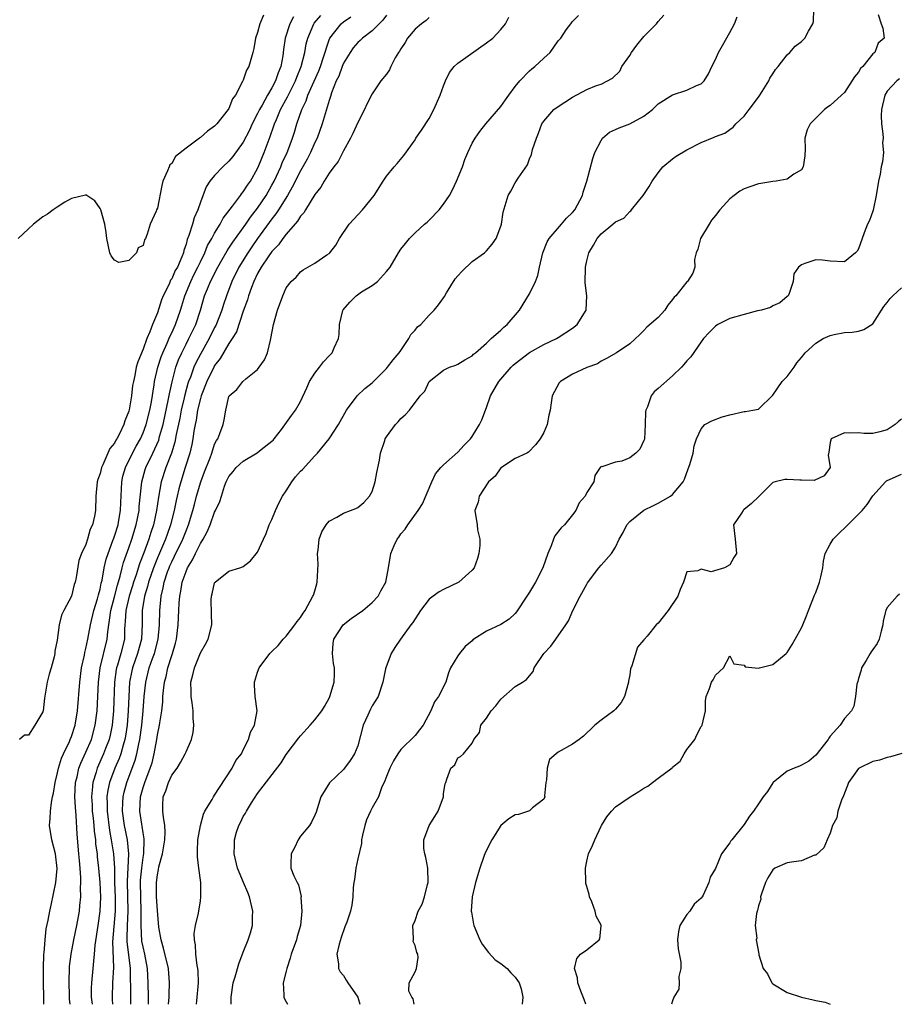
# Model space of a CAD drawing. Units: inches. Extents: x 2607000 to 2610000, y 1500000 to 1503000.
# Drawn here: x 2608460 to 2608583, y 1500000 to 1500138 of the extents above; entities that cross this region are included whole.
import ezdxf

# ---------------------------------------------------------------- set-up
doc = ezdxf.new("R2010")
doc.units = ezdxf.units.IN
doc.header["$MEASUREMENT"] = 0
doc.layers.add('LD26071500_2ft', color=2, linetype='Continuous')

msp = doc.modelspace()

# ---------------------------------------------------------------- linework, layer by layer
at = {"layer": 'LD26071500_2ft'}
for points, elevation in [([(2608493.81, 1500138.19), (2608493.32, 1500137), (2608493, 1500135.79), (2608492.7, 1500135), (2608492.47, 1500133.53), (2608492.35, 1500133), (2608491.78, 1500131), (2608491.47, 1500130.53), (2608491, 1500129.12), (2608490.91, 1500128.91), (2608489.89, 1500127), (2608489.5, 1500126.5), (2608489, 1500125.17), (2608488.9, 1500125), (2608487.32, 1500123), (2608487, 1500122.68), (2608486.01, 1500121.99), (2608485, 1500121.09), (2608484.94, 1500121.06), (2608484.88, 1500121), (2608483, 1500119.61), (2608481.55, 1500118.45), (2608481, 1500117.45), (2608480.73, 1500117.27), (2608480.62, 1500117), (2608480.43, 1500116.43), (2608479.75, 1500115), (2608479.6, 1500114.4), (2608479, 1500111.22), (2608478.88, 1500111), (2608478.82, 1500110.82), (2608477.98, 1500109), (2608477.59, 1500107.59), (2608477.34, 1500107), (2608477.21, 1500106.79), (2608477, 1500106.01), (2608476.33, 1500105.67), (2608476.08, 1500105), (2608475, 1500103.91), (2608473.63, 1500103.63), (2608473, 1500103.98), (2608472.56, 1500104.56), (2608472.35, 1500105), (2608471.92, 1500107), (2608471.82, 1500107.82), (2608471.65, 1500109), (2608471.09, 1500111), (2608471, 1500111.2), (2608470.26, 1500112.26), (2608469, 1500113.09), (2608468.95, 1500113.05), (2608467, 1500112.57), (2608466.08, 1500112.08), (2608465, 1500111.39), (2608464.42, 1500111), (2608463.62, 1500110.38), (2608463, 1500110.04), (2608461.7, 1500109), (2608461, 1500108.33), (2608459.56, 1500107)], 8672), ([(2608498.04, 1500137.96), (2608497.52, 1500137), (2608496.85, 1500135), (2608496.62, 1500133.38), (2608496.52, 1500132.52), (2608496.24, 1500131), (2608495.88, 1500130.12), (2608495.52, 1500129), (2608495, 1500128.02), (2608494.38, 1500127), (2608493.63, 1500125.63), (2608493.26, 1500125), (2608493, 1500124.44), (2608492.24, 1500123), (2608491.85, 1500122.15), (2608491, 1500120.44), (2608489.56, 1500118.44), (2608489, 1500117.8), (2608488.13, 1500117), (2608487, 1500115.79), (2608486.34, 1500115), (2608485.8, 1500114.2), (2608485, 1500112.06), (2608484.66, 1500111), (2608484.14, 1500109.86), (2608483.91, 1500109), (2608483.41, 1500107.41), (2608483.17, 1500106.83), (2608483, 1500106.19), (2608482.69, 1500105.31), (2608482.63, 1500105), (2608482.41, 1500104.41), (2608481.79, 1500103), (2608481.5, 1500102.5), (2608481, 1500101.35), (2608480.85, 1500101.15), (2608480.63, 1500100.63), (2608479.81, 1500099), (2608479.58, 1500098.42), (2608479, 1500096.63), (2608478.32, 1500095), (2608477.96, 1500093.96), (2608477.53, 1500093), (2608477, 1500091.53), (2608476.25, 1500089.75), (2608476.05, 1500089), (2608475.84, 1500087.84), (2608475.64, 1500087), (2608475.54, 1500086.46), (2608475.37, 1500085), (2608475.05, 1500083.05), (2608475, 1500082.85), (2608474.46, 1500081.54), (2608474.3, 1500081), (2608473.68, 1500079.68), (2608473.32, 1500079), (2608473.19, 1500078.81), (2608473, 1500078.42), (2608472.36, 1500077.64), (2608471.39, 1500075.39), (2608471.19, 1500075), (2608471, 1500074.17), (2608470.66, 1500073.34), (2608470.58, 1500073), (2608470.41, 1500071), (2608470.34, 1500069), (2608470.22, 1500068.22), (2608469.93, 1500067), (2608469.62, 1500066.38), (2608469.24, 1500065), (2608469, 1500064.26), (2608468.39, 1500063), (2608468.01, 1500061.99), (2608467.63, 1500059.63), (2608467.5, 1500059), (2608467.38, 1500058.63), (2608467, 1500057.02), (2608465.91, 1500055), (2608465.61, 1500054.39), (2608465.29, 1500053), (2608465, 1500050.86), (2608464.68, 1500049.32), (2608464.65, 1500049), (2608464.55, 1500048.55), (2608464.14, 1500047), (2608463.87, 1500046.13), (2608463.6, 1500045), (2608463.33, 1500043.33), (2608463.23, 1500042.77), (2608463.04, 1500041), (2608463, 1500040.86), (2608461.85, 1500039), (2608461, 1500037.58), (2608460.42, 1500037.58), (2608459.71, 1500037)], 8674), ([(2608463.15, 1500000), (2608463.15, 1500001), (2608463.09, 1500003), (2608463.08, 1500005), (2608463.14, 1500007), (2608463.17, 1500007.17), (2608463.3, 1500009), (2608463.46, 1500010.54), (2608463.75, 1500011.75), (2608463.95, 1500013), (2608464.15, 1500013.85), (2608464.81, 1500017), (2608465.01, 1500018.99), (2608464.78, 1500021), (2608464.26, 1500023), (2608463.94, 1500025), (2608464.02, 1500025.98), (2608464.05, 1500027), (2608464.18, 1500028.18), (2608464.35, 1500029), (2608464.48, 1500029.52), (2608464.69, 1500031), (2608465, 1500032.16), (2608465.17, 1500033), (2608465.59, 1500034.41), (2608465.87, 1500035), (2608466.71, 1500036.71), (2608466.83, 1500037), (2608467, 1500037.42), (2608467.51, 1500039), (2608467.83, 1500041), (2608468.15, 1500045), (2608468.41, 1500047), (2608468.8, 1500048.8), (2608468.85, 1500049.15), (2608469, 1500049.69), (2608469.27, 1500051), (2608469.64, 1500053), (2608470.11, 1500055), (2608470.63, 1500056.63), (2608470.73, 1500057), (2608470.78, 1500057.22), (2608471, 1500058.02), (2608471.16, 1500058.84), (2608471.28, 1500059.28), (2608471.57, 1500061), (2608471.83, 1500062.17), (2608472.1, 1500063), (2608472.78, 1500064.78), (2608472.89, 1500065.11), (2608473, 1500065.4), (2608473.5, 1500067), (2608473.62, 1500067.62), (2608473.85, 1500069), (2608473.87, 1500070.13), (2608473.98, 1500071.98), (2608474.01, 1500073), (2608474.19, 1500073.81), (2608474.52, 1500075), (2608475.51, 1500077), (2608476.03, 1500077.97), (2608476.62, 1500079), (2608477, 1500079.82), (2608477.44, 1500081), (2608477.94, 1500083), (2608478.16, 1500084.16), (2608478.55, 1500086.55), (2608478.61, 1500087), (2608479.08, 1500089), (2608479.54, 1500090.46), (2608479.75, 1500091), (2608480.36, 1500092.36), (2608480.72, 1500093.28), (2608481, 1500093.83), (2608481.53, 1500095), (2608482.22, 1500097), (2608482.41, 1500097.59), (2608482.81, 1500099), (2608483.65, 1500101), (2608484.09, 1500101.91), (2608484.67, 1500103), (2608485, 1500103.74), (2608485.62, 1500105), (2608486, 1500106), (2608486.59, 1500107), (2608487, 1500107.75), (2608487.77, 1500109), (2608488.19, 1500109.81), (2608489.49, 1500111.49), (2608490.6, 1500113), (2608490.76, 1500113.24), (2608491, 1500113.5), (2608491.57, 1500114.43), (2608491.99, 1500115), (2608493, 1500116.76), (2608493.19, 1500117.19), (2608493.94, 1500119), (2608494.48, 1500120.48), (2608494.77, 1500121.23), (2608495.29, 1500122.71), (2608495.38, 1500123), (2608495.63, 1500123.63), (2608496.22, 1500125), (2608497.2, 1500126.8), (2608497.55, 1500127.55), (2608498.29, 1500129), (2608498.47, 1500129.53), (2608499.08, 1500131), (2608499.59, 1500133), (2608499.8, 1500134.2), (2608500.01, 1500135), (2608500.87, 1500137), (2608500.92, 1500137.08), (2608501.85, 1500138.15)], 8676), ([(2608466.8, 1500000), (2608466.73, 1500000.73), (2608466.7, 1500001.3), (2608466.65, 1500003), (2608466.73, 1500005.27), (2608466.93, 1500007), (2608467.3, 1500009), (2608467.72, 1500011), (2608468.09, 1500013), (2608468.18, 1500013.82), (2608468.29, 1500015), (2608468.27, 1500016.27), (2608468.31, 1500017), (2608468.31, 1500017.69), (2608468.21, 1500019), (2608468.09, 1500020.09), (2608468.03, 1500021), (2608467.78, 1500023.78), (2608467.64, 1500026.36), (2608467.53, 1500027.53), (2608467.48, 1500029), (2608467.57, 1500031), (2608467.78, 1500031.78), (2608468.04, 1500033), (2608468.29, 1500033.71), (2608469, 1500035.21), (2608469.77, 1500037), (2608470.32, 1500039), (2608470.56, 1500041), (2608470.77, 1500045), (2608471.01, 1500046.99), (2608471.99, 1500051), (2608472.06, 1500052.06), (2608472.19, 1500053), (2608472.32, 1500053.68), (2608472.47, 1500055), (2608473, 1500056.94), (2608473.43, 1500058.57), (2608473.81, 1500059.81), (2608474.09, 1500061), (2608474.28, 1500061.72), (2608475, 1500063.77), (2608475.42, 1500065), (2608476.03, 1500067), (2608476.43, 1500069), (2608476.45, 1500069.55), (2608476.81, 1500073), (2608477.3, 1500074.7), (2608477.4, 1500075), (2608478.36, 1500077), (2608479.18, 1500078.82), (2608479.31, 1500079.31), (2608479.79, 1500081), (2608480.57, 1500084.57), (2608480.69, 1500085.31), (2608481.04, 1500086.96), (2608481.59, 1500089), (2608481.97, 1500090.03), (2608482.39, 1500091), (2608483, 1500092.25), (2608483.39, 1500093), (2608484.36, 1500095), (2608485.03, 1500097), (2608485.6, 1500099), (2608485.98, 1500099.98), (2608486.4, 1500101), (2608487.44, 1500103), (2608488.07, 1500104.07), (2608488.74, 1500105.26), (2608489, 1500105.63), (2608489.53, 1500106.47), (2608491.34, 1500109), (2608492.01, 1500109.99), (2608493, 1500111.24), (2608494.18, 1500113), (2608495, 1500114.44), (2608495.3, 1500115), (2608496.24, 1500117), (2608496.45, 1500117.55), (2608497.14, 1500119), (2608497.22, 1500119.22), (2608497.89, 1500121), (2608498.15, 1500121.85), (2608498.49, 1500123), (2608499.16, 1500125), (2608499.78, 1500126.22), (2608500.03, 1500127), (2608501.57, 1500130.43), (2608501.79, 1500131), (2608502.18, 1500132.18), (2608503, 1500134.77), (2608503.09, 1500135), (2608504.69, 1500137), (2608505, 1500137.26), (2608506.05, 1500137.95)], 8678), ([(2608511, 1500138.18), (2608510.52, 1500137.48), (2608510, 1500137), (2608509, 1500135.99), (2608507.67, 1500135), (2608507.33, 1500134.67), (2608507, 1500134.39), (2608506.36, 1500133.64), (2608505.92, 1500133), (2608505, 1500131.47), (2608504.81, 1500131), (2608504.34, 1500129.66), (2608504, 1500129), (2608503.34, 1500127.34), (2608503.19, 1500126.81), (2608503, 1500126.28), (2608502.02, 1500123), (2608501.31, 1500121), (2608501, 1500120.39), (2608500.4, 1500119), (2608499.93, 1500118.07), (2608499, 1500116.44), (2608497.85, 1500114.15), (2608497.16, 1500113), (2608495.93, 1500111), (2608495.57, 1500110.43), (2608495, 1500109.73), (2608493, 1500106.98), (2608492.19, 1500105.81), (2608491.63, 1500105), (2608490.39, 1500103), (2608489.41, 1500101), (2608488.66, 1500099), (2608488.23, 1500097.77), (2608488.01, 1500097), (2608487.17, 1500094.83), (2608487, 1500094.54), (2608486.22, 1500093), (2608485, 1500090.85), (2608484.37, 1500089.63), (2608484.1, 1500089), (2608483.61, 1500087.61), (2608483.36, 1500087), (2608483.27, 1500086.73), (2608482.84, 1500085.16), (2608482.75, 1500084.75), (2608482.34, 1500083), (2608482.12, 1500081.88), (2608481.63, 1500079.63), (2608481.45, 1500078.55), (2608480.98, 1500077.02), (2608480.18, 1500075), (2608479.52, 1500073), (2608479.13, 1500070.87), (2608478.87, 1500069), (2608478.43, 1500067), (2608478.07, 1500065.93), (2608477.78, 1500065), (2608477.09, 1500063.09), (2608476.48, 1500061.52), (2608476.02, 1500060.02), (2608475.67, 1500059), (2608475.53, 1500058.47), (2608475.05, 1500057), (2608474.58, 1500055), (2608474.51, 1500053.49), (2608474.45, 1500053), (2608474.42, 1500052.42), (2608474.4, 1500051), (2608473.89, 1500049), (2608473.4, 1500047.4), (2608473.26, 1500047), (2608473.22, 1500046.78), (2608472.99, 1500045.01), (2608472.85, 1500041), (2608472.67, 1500039), (2608472.39, 1500037.61), (2608472.24, 1500037), (2608471.76, 1500035.76), (2608471.48, 1500035), (2608470.59, 1500033), (2608470.44, 1500032.44), (2608469.97, 1500031), (2608469.9, 1500029.9), (2608469.78, 1500029), (2608469.86, 1500027.86), (2608469.9, 1500027), (2608470.01, 1500025.99), (2608470.11, 1500025), (2608470.17, 1500024.17), (2608470.33, 1500023), (2608470.37, 1500022.37), (2608470.56, 1500021), (2608470.6, 1500020.6), (2608470.79, 1500019), (2608470.95, 1500017), (2608471.03, 1500014.97), (2608470.97, 1500013), (2608470.69, 1500011), (2608470.27, 1500008.27), (2608470.16, 1500007), (2608470.05, 1500006.05), (2608469.98, 1500005), (2608469.78, 1500003), (2608469.75, 1500002.25), (2608469.74, 1500001), (2608469.87, 1500000)], 8680), ([(2608517, 1500137.85), (2608516.55, 1500137.45), (2608515.93, 1500137), (2608515, 1500136.24), (2608513.94, 1500135), (2608513.61, 1500134.39), (2608513, 1500133.49), (2608512.83, 1500133.17), (2608512.7, 1500133), (2608512.24, 1500132.24), (2608511.63, 1500131), (2608511.44, 1500130.56), (2608511, 1500129.97), (2608510.24, 1500129), (2608509, 1500127.22), (2608508.25, 1500125.75), (2608507.95, 1500125), (2608507, 1500123.19), (2608506.32, 1500121.68), (2608505.97, 1500121), (2608505, 1500119.22), (2608504.25, 1500117.75), (2608503.66, 1500117), (2608503, 1500116.11), (2608502.3, 1500115), (2608501.83, 1500114.17), (2608501, 1500113.15), (2608499.68, 1500111), (2608499.44, 1500110.56), (2608499, 1500110.1), (2608498.6, 1500109.4), (2608497, 1500107.62), (2608496.53, 1500107), (2608495.9, 1500106.1), (2608495, 1500105.18), (2608494.58, 1500104.58), (2608493.52, 1500103), (2608493, 1500102.09), (2608492.47, 1500101), (2608492.14, 1500100.14), (2608491.75, 1500099), (2608491.6, 1500098.4), (2608491, 1500096.84), (2608490.03, 1500093.97), (2608489.44, 1500093), (2608489, 1500092.34), (2608487.78, 1500090.22), (2608487, 1500089.23), (2608486.87, 1500089), (2608485.89, 1500087), (2608485.11, 1500085), (2608485, 1500084.64), (2608484.61, 1500083), (2608484.4, 1500081.6), (2608484.26, 1500081), (2608484.09, 1500080.09), (2608483.94, 1500079), (2608483.79, 1500078.21), (2608483.51, 1500077), (2608482.9, 1500075), (2608482.25, 1500073), (2608482.01, 1500072.01), (2608481.74, 1500071), (2608481.6, 1500070.4), (2608481.34, 1500069), (2608480.84, 1500067), (2608480.35, 1500065.65), (2608480.13, 1500065), (2608479, 1500062.39), (2608478.44, 1500061), (2608477.75, 1500059), (2608477.62, 1500058.38), (2608477.2, 1500057), (2608476.88, 1500055), (2608476.86, 1500053.14), (2608476.77, 1500051), (2608476.23, 1500049), (2608475.5, 1500047), (2608475.41, 1500046.59), (2608475.11, 1500045), (2608475, 1500043), (2608474.92, 1500041), (2608474.77, 1500039), (2608474.54, 1500037.46), (2608474.46, 1500037), (2608474.2, 1500036.2), (2608473.87, 1500035), (2608473.64, 1500034.36), (2608473.06, 1500033), (2608472.32, 1500031), (2608472.08, 1500029.92), (2608471.95, 1500029), (2608472, 1500028), (2608471.97, 1500027), (2608472.3, 1500024.3), (2608472.56, 1500023), (2608472.87, 1500021), (2608472.99, 1500019), (2608473.02, 1500017), (2608473.09, 1500014.9), (2608473.11, 1500013), (2608472.74, 1500008.74), (2608472.85, 1500005.15), (2608472.73, 1500003), (2608472.66, 1500001), (2608472.69, 1500000.69), (2608472.72, 1500000)], 8682), ([(2608475.29, 1500000), (2608475.28, 1500002.72), (2608475.26, 1500003.26), (2608475.23, 1500005), (2608474.77, 1500008.77), (2608474.77, 1500009), (2608474.79, 1500009.21), (2608474.82, 1500011), (2608474.93, 1500013), (2608474.82, 1500017.18), (2608475.02, 1500021), (2608474.83, 1500023), (2608474.41, 1500025), (2608474.12, 1500027), (2608474.19, 1500028.19), (2608474.2, 1500029), (2608474.35, 1500029.65), (2608474.72, 1500031), (2608475.89, 1500034.11), (2608476.13, 1500035), (2608476.41, 1500036.41), (2608476.56, 1500037), (2608476.83, 1500039), (2608477.01, 1500041), (2608477.15, 1500043), (2608477.36, 1500045), (2608477.86, 1500047), (2608478.31, 1500048.31), (2608478.57, 1500049), (2608479.1, 1500051), (2608479.29, 1500053), (2608479.34, 1500055), (2608479.51, 1500057), (2608479.8, 1500058.2), (2608479.93, 1500059), (2608480.41, 1500060.41), (2608480.62, 1500061), (2608480.74, 1500061.26), (2608481, 1500061.84), (2608481.4, 1500062.6), (2608482.56, 1500065), (2608483, 1500066.16), (2608483.35, 1500067), (2608483.96, 1500069), (2608484.16, 1500069.84), (2608484.48, 1500071), (2608485.07, 1500073), (2608485.59, 1500074.41), (2608486.37, 1500076.37), (2608486.6, 1500077), (2608487, 1500078.24), (2608487.24, 1500078.76), (2608487.43, 1500079), (2608487.73, 1500079.73), (2608488.17, 1500081), (2608488.33, 1500081.67), (2608488.54, 1500083), (2608489, 1500084.93), (2608489.04, 1500085), (2608490.1, 1500085.9), (2608490.95, 1500087), (2608491.37, 1500087.37), (2608493, 1500088.71), (2608493.24, 1500089), (2608493.98, 1500090.02), (2608494.4, 1500091), (2608494.8, 1500092.8), (2608494.87, 1500093), (2608495.23, 1500095), (2608495.8, 1500097), (2608496.52, 1500099), (2608497, 1500100.09), (2608497.67, 1500101), (2608498.4, 1500101.6), (2608499, 1500102.32), (2608499.39, 1500102.61), (2608500.03, 1500103), (2608501, 1500103.56), (2608502.69, 1500104.69), (2608503, 1500104.88), (2608503.11, 1500105), (2608503.95, 1500106.05), (2608504.47, 1500107), (2608505.81, 1500109), (2608507.66, 1500111), (2608509.27, 1500113), (2608510.53, 1500115), (2608511, 1500115.71), (2608512.08, 1500117), (2608512.52, 1500117.48), (2608513.42, 1500118.58), (2608515, 1500120.79), (2608515.12, 1500121), (2608515.89, 1500122.11), (2608517, 1500123.78), (2608517.64, 1500125), (2608518.5, 1500127), (2608519, 1500128.34), (2608519.27, 1500129), (2608519.83, 1500130.17), (2608520.48, 1500131), (2608521, 1500131.47), (2608525, 1500134.31), (2608525.86, 1500135), (2608527, 1500136.18), (2608527.65, 1500137), (2608528.1, 1500137.9)], 8684), ([(2608477.74, 1500000), (2608477.76, 1500001), (2608477.72, 1500003), (2608477.6, 1500005), (2608477.22, 1500007), (2608477, 1500008.01), (2608476.84, 1500008.84), (2608476.73, 1500011), (2608476.74, 1500012.74), (2608476.75, 1500013), (2608476.68, 1500015), (2608476.63, 1500017), (2608476.65, 1500017.35), (2608476.8, 1500019), (2608477, 1500020.51), (2608477.09, 1500021.09), (2608477.15, 1500023), (2608477.14, 1500023.14), (2608477, 1500023.94), (2608476.87, 1500024.87), (2608476.81, 1500025.19), (2608476.53, 1500027), (2608476.64, 1500029), (2608477, 1500030.27), (2608477.23, 1500031), (2608478, 1500033), (2608478.25, 1500033.75), (2608478.56, 1500035), (2608478.9, 1500037), (2608479, 1500037.64), (2608479.3, 1500039), (2608479.34, 1500039.34), (2608479.62, 1500041), (2608479.75, 1500042.25), (2608479.78, 1500043), (2608479.84, 1500043.84), (2608480, 1500045), (2608480.22, 1500045.78), (2608480.47, 1500047), (2608481, 1500048.71), (2608481.1, 1500049), (2608481.54, 1500050.46), (2608481.67, 1500051), (2608481.92, 1500053), (2608481.99, 1500055), (2608482.05, 1500056.05), (2608482.12, 1500057), (2608482.27, 1500057.73), (2608482.48, 1500059), (2608483, 1500060.49), (2608483.22, 1500061), (2608483.92, 1500062.08), (2608484.32, 1500063), (2608485, 1500064.37), (2608485.39, 1500065), (2608485.97, 1500066.03), (2608486.37, 1500067), (2608487, 1500068.75), (2608487.14, 1500069), (2608487.73, 1500070.27), (2608487.94, 1500071), (2608488.39, 1500072.39), (2608488.63, 1500073), (2608489, 1500073.72), (2608489.58, 1500074.42), (2608489.99, 1500075), (2608491, 1500075.9), (2608492.95, 1500077.05), (2608493.51, 1500077.51), (2608495, 1500078.66), (2608495.17, 1500078.83), (2608495.32, 1500079), (2608496.32, 1500080.32), (2608497.74, 1500082.26), (2608498.32, 1500083), (2608499, 1500084.21), (2608499.88, 1500086.12), (2608500.25, 1500087), (2608501, 1500088.18), (2608501.66, 1500089), (2608502.22, 1500089.78), (2608503, 1500090.61), (2608503.42, 1500091), (2608503.7, 1500091.7), (2608504.3, 1500093), (2608504.41, 1500093.59), (2608504.43, 1500095), (2608504.92, 1500096.92), (2608504.97, 1500097.03), (2608505.9, 1500098.1), (2608506.76, 1500099), (2608507.52, 1500099.52), (2608509, 1500100.44), (2608509.78, 1500101), (2608511, 1500102.37), (2608511.31, 1500102.69), (2608511.52, 1500103), (2608512.69, 1500105), (2608513, 1500105.48), (2608513.69, 1500106.31), (2608514.21, 1500107), (2608515, 1500107.78), (2608516.34, 1500109), (2608516.71, 1500109.29), (2608517, 1500109.55), (2608518.38, 1500111), (2608519, 1500111.77), (2608519.8, 1500113), (2608520.22, 1500113.78), (2608520.81, 1500115), (2608521.62, 1500117), (2608521.98, 1500118.02), (2608522.38, 1500119), (2608523, 1500120.32), (2608523.39, 1500121), (2608524.05, 1500121.95), (2608524.9, 1500123), (2608527, 1500125.42), (2608527.63, 1500126.37), (2608528.12, 1500127), (2608529, 1500128.22), (2608529.66, 1500129), (2608531, 1500130.41), (2608531.32, 1500130.68), (2608531.76, 1500131), (2608533, 1500132.2), (2608533.88, 1500133), (2608535, 1500134.62), (2608535.36, 1500135), (2608536.14, 1500136.14), (2608536.76, 1500137), (2608536.88, 1500137.12), (2608537, 1500137.31), (2608537.83, 1500138.17)], 8686), ([(2608480.56, 1500000), (2608480.62, 1500001), (2608480.62, 1500001.38), (2608480.67, 1500003), (2608480.53, 1500005), (2608479.86, 1500007.86), (2608479.51, 1500009), (2608479.2, 1500010.8), (2608479, 1500013.09), (2608478.89, 1500015), (2608478.87, 1500017), (2608479, 1500018.11), (2608479.16, 1500018.84), (2608479.22, 1500019.22), (2608479.71, 1500021), (2608480.03, 1500023), (2608480.1, 1500024.1), (2608480.05, 1500025), (2608479.84, 1500026.16), (2608479.77, 1500027), (2608479.78, 1500027.78), (2608479.82, 1500029), (2608480.17, 1500029.83), (2608480.53, 1500031), (2608481, 1500032.02), (2608481.76, 1500033), (2608482.23, 1500033.77), (2608482.89, 1500035), (2608483, 1500035.29), (2608483.76, 1500037), (2608484.01, 1500037.99), (2608484.09, 1500039), (2608483.98, 1500039.98), (2608484, 1500041), (2608483.88, 1500042.12), (2608483.74, 1500043), (2608483.71, 1500043.71), (2608483.68, 1500045), (2608483.96, 1500046.04), (2608484.16, 1500047), (2608485, 1500049.12), (2608485.7, 1500050.3), (2608486.09, 1500051), (2608486.61, 1500053), (2608486.55, 1500054.55), (2608486.52, 1500056.52), (2608486.54, 1500057), (2608486.65, 1500057.35), (2608487, 1500058.9), (2608487.07, 1500059), (2608489, 1500060.53), (2608490.54, 1500061), (2608490.9, 1500061.1), (2608491, 1500061.16), (2608492.03, 1500061.97), (2608493, 1500063.18), (2608493.83, 1500065), (2608494.21, 1500065.79), (2608494.63, 1500067), (2608495, 1500067.75), (2608495.51, 1500069), (2608495.97, 1500070.03), (2608496.48, 1500071), (2608497, 1500071.75), (2608497.77, 1500073), (2608498.32, 1500073.68), (2608499, 1500074.47), (2608499.26, 1500074.74), (2608501, 1500076.63), (2608501.37, 1500077), (2608503.01, 1500078.99), (2608504.29, 1500081), (2608505.42, 1500083), (2608506.91, 1500085), (2608507.97, 1500086.03), (2608509, 1500086.85), (2608511, 1500088.81), (2608511.17, 1500089), (2608511.94, 1500090.06), (2608512.77, 1500091), (2608513, 1500091.36), (2608514.15, 1500093), (2608514.42, 1500093.58), (2608515, 1500094.17), (2608515.37, 1500094.63), (2608515.81, 1500095), (2608517, 1500096.26), (2608517.66, 1500097), (2608518.26, 1500097.74), (2608519.1, 1500098.9), (2608519.4, 1500099.4), (2608520.63, 1500101.37), (2608521, 1500101.79), (2608521.57, 1500102.43), (2608523, 1500103.78), (2608524.72, 1500105), (2608525, 1500105.29), (2608525.8, 1500106.2), (2608526.36, 1500107), (2608527, 1500108.71), (2608527.09, 1500109), (2608527.31, 1500110.69), (2608527.6, 1500111.6), (2608528.01, 1500113), (2608528.38, 1500113.62), (2608529, 1500114.76), (2608529.11, 1500114.89), (2608529.4, 1500115.4), (2608530.7, 1500117.3), (2608531, 1500118.12), (2608531.28, 1500118.72), (2608531.43, 1500119.43), (2608531.96, 1500121), (2608532.27, 1500121.73), (2608532.73, 1500123), (2608533, 1500123.4), (2608534.42, 1500125), (2608535, 1500125.43), (2608535.96, 1500126.04), (2608537, 1500126.76), (2608539, 1500127.81), (2608540.37, 1500128.37), (2608541, 1500128.57), (2608542.62, 1500129.38), (2608543.61, 1500130.39), (2608543.92, 1500131), (2608545, 1500132.55), (2608545.27, 1500133), (2608546, 1500134), (2608547, 1500135.22), (2608548.77, 1500137), (2608549, 1500137.33), (2608549.79, 1500138.21)], 8688), ([(2608484.46, 1500000), (2608484.5, 1500000.5), (2608484.73, 1500003), (2608484.7, 1500004.7), (2608484.67, 1500005), (2608484.56, 1500005.44), (2608484.37, 1500007), (2608484.33, 1500008.33), (2608484.16, 1500009), (2608484.13, 1500009.87), (2608484.33, 1500011), (2608484.75, 1500012.75), (2608485, 1500014.45), (2608485.06, 1500015), (2608485.05, 1500015.05), (2608485.05, 1500017), (2608484.81, 1500019), (2608484.59, 1500020.59), (2608484.58, 1500021), (2608484.62, 1500021.38), (2608484.67, 1500023), (2608485.03, 1500025), (2608485.43, 1500026.57), (2608485.63, 1500027), (2608486.63, 1500028.63), (2608486.82, 1500029), (2608487, 1500029.23), (2608487.69, 1500030.31), (2608489.45, 1500033), (2608489.95, 1500034.05), (2608490.73, 1500035), (2608491, 1500035.56), (2608491.74, 1500037), (2608491.99, 1500038.01), (2608492.58, 1500039), (2608492.96, 1500041), (2608492.68, 1500043), (2608492.59, 1500044.59), (2608492.59, 1500045), (2608493, 1500046.39), (2608493.22, 1500047), (2608494.7, 1500049), (2608495, 1500049.3), (2608495.89, 1500050.11), (2608496.57, 1500051), (2608497, 1500051.45), (2608498.21, 1500053), (2608498.54, 1500053.46), (2608499, 1500054.03), (2608499.36, 1500054.64), (2608499.63, 1500055), (2608500.74, 1500057), (2608500.82, 1500057.18), (2608501, 1500057.79), (2608501.27, 1500058.73), (2608501.32, 1500059), (2608501.47, 1500061.47), (2608501.37, 1500063), (2608501.47, 1500063.47), (2608501.59, 1500065), (2608501.97, 1500066.03), (2608502.58, 1500067), (2608503, 1500067.52), (2608504.08, 1500068.08), (2608505, 1500068.62), (2608505.99, 1500069), (2608506.71, 1500069.29), (2608507, 1500069.42), (2608507.87, 1500070.13), (2608508.66, 1500071), (2608509, 1500071.66), (2608509.45, 1500073), (2608509.68, 1500074.32), (2608510.03, 1500076.03), (2608510.19, 1500077), (2608510.78, 1500078.78), (2608510.84, 1500079), (2608511, 1500079.3), (2608512.26, 1500081), (2608512.64, 1500081.36), (2608513, 1500081.83), (2608513.63, 1500082.37), (2608514.24, 1500083), (2608515.71, 1500085), (2608516.35, 1500085.65), (2608517, 1500087.02), (2608519, 1500088.59), (2608519.8, 1500089), (2608520.69, 1500089.31), (2608521, 1500089.45), (2608521.94, 1500090.06), (2608523, 1500090.59), (2608523.19, 1500090.81), (2608523.44, 1500091), (2608525, 1500092.39), (2608525.64, 1500093), (2608527, 1500094.2), (2608527.39, 1500094.61), (2608527.89, 1500095), (2608529.58, 1500097), (2608531, 1500099.27), (2608531.85, 1500101), (2608532.18, 1500101.82), (2608532.41, 1500103), (2608532.85, 1500105), (2608533.49, 1500106.51), (2608533.74, 1500107), (2608535.47, 1500109), (2608536.19, 1500109.81), (2608537, 1500110.62), (2608537.32, 1500111), (2608538.41, 1500113), (2608538.52, 1500113.48), (2608539.02, 1500115.02), (2608539.84, 1500118.16), (2608540.14, 1500119), (2608541, 1500120.68), (2608541.21, 1500121), (2608542.16, 1500121.84), (2608543, 1500122.2), (2608543.53, 1500122.47), (2608545, 1500123.03), (2608547, 1500124.07), (2608548.18, 1500125), (2608549, 1500125.81), (2608551, 1500127.07), (2608553, 1500127.73), (2608554.36, 1500128.36), (2608555, 1500128.62), (2608555.39, 1500129), (2608556, 1500130), (2608556.48, 1500131), (2608557, 1500131.98), (2608557.43, 1500133), (2608557.96, 1500133.96), (2608559, 1500135.75), (2608559.63, 1500137), (2608560.04, 1500137.96)], 8690), ([(2608489.31, 1500000), (2608489.29, 1500001), (2608489.57, 1500003), (2608489.85, 1500003.85), (2608490.36, 1500005.64), (2608491, 1500007.3), (2608491.68, 1500009), (2608492.01, 1500009.99), (2608492.27, 1500011), (2608492.29, 1500012.29), (2608492.35, 1500013), (2608491.88, 1500015), (2608491.64, 1500015.64), (2608491.04, 1500017), (2608490.21, 1500019), (2608489.73, 1500021), (2608489.76, 1500022.24), (2608489.76, 1500023), (2608490.05, 1500024.05), (2608490.36, 1500025), (2608490.6, 1500025.4), (2608491, 1500026.24), (2608491.31, 1500026.69), (2608491.44, 1500027), (2608492.13, 1500028.13), (2608493, 1500029.46), (2608496.28, 1500033.72), (2608497, 1500034.9), (2608498.76, 1500037.24), (2608499, 1500037.52), (2608500.37, 1500039), (2608501, 1500039.73), (2608501.99, 1500041), (2608502.37, 1500041.63), (2608503, 1500042.78), (2608503.1, 1500043), (2608503.68, 1500045), (2608503.76, 1500046.24), (2608503.74, 1500047), (2608503.63, 1500047.63), (2608503.47, 1500049), (2608503.57, 1500050.43), (2608503.64, 1500051), (2608504.98, 1500053.02), (2608506.09, 1500053.91), (2608507.73, 1500055), (2608509, 1500056.14), (2608509.83, 1500057), (2608510.21, 1500057.79), (2608510.94, 1500059), (2608511.3, 1500061), (2608511.63, 1500063), (2608512.08, 1500064.08), (2608512.52, 1500065), (2608512.73, 1500065.27), (2608513, 1500065.72), (2608513.61, 1500066.39), (2608513.98, 1500067), (2608515.43, 1500069), (2608516.06, 1500069.94), (2608517.34, 1500073), (2608517.87, 1500074.13), (2608518.61, 1500075), (2608519, 1500075.39), (2608521, 1500077.16), (2608521.89, 1500078.11), (2608522.75, 1500079), (2608523, 1500079.34), (2608524.02, 1500081), (2608524.33, 1500081.67), (2608525, 1500083.4), (2608525.57, 1500085), (2608526.73, 1500087), (2608528.45, 1500089), (2608528.72, 1500089.28), (2608529, 1500089.53), (2608531, 1500091.08), (2608533, 1500092.19), (2608534.76, 1500093), (2608535, 1500093.14), (2608537, 1500094.47), (2608537.66, 1500095), (2608538.94, 1500097), (2608539, 1500099), (2608538.8, 1500100.8), (2608538.81, 1500103), (2608539, 1500103.89), (2608539.28, 1500105), (2608539.93, 1500106.07), (2608540.45, 1500107), (2608541, 1500107.65), (2608542.66, 1500109), (2608543, 1500109.31), (2608544.18, 1500109.82), (2608545, 1500110.77), (2608545.15, 1500110.85), (2608545.25, 1500111), (2608546.21, 1500112.21), (2608546.87, 1500113), (2608547.72, 1500114.28), (2608548.15, 1500115), (2608549, 1500116.16), (2608549.65, 1500117), (2608551, 1500118.11), (2608551.49, 1500118.51), (2608553, 1500119.39), (2608555, 1500120.39), (2608556.83, 1500121.17), (2608557, 1500121.26), (2608558.28, 1500121.72), (2608559, 1500122.23), (2608559.47, 1500122.53), (2608559.82, 1500123), (2608561, 1500124.08), (2608561.68, 1500125), (2608563, 1500126.75), (2608563.18, 1500127), (2608563.51, 1500127.51), (2608564.43, 1500129), (2608564.6, 1500129.4), (2608565, 1500130), (2608565.38, 1500130.62), (2608565.73, 1500131), (2608567, 1500132.65), (2608567.39, 1500133), (2608568.14, 1500133.86), (2608569, 1500134.53), (2608569.47, 1500135), (2608569.97, 1500135.97), (2608570.58, 1500137), (2608570.71, 1500137.29), (2608570.75, 1500139)], 8692), ([(2608579.73, 1500138.27), (2608580.15, 1500137), (2608580.37, 1500136.37), (2608580.57, 1500135), (2608579.73, 1500134.27), (2608579.25, 1500133), (2608579, 1500132.79), (2608577.57, 1500131), (2608577.28, 1500130.72), (2608577, 1500130.23), (2608576.4, 1500129.6), (2608575, 1500127.39), (2608574.62, 1500127), (2608573, 1500125.58), (2608572.64, 1500125.36), (2608572.22, 1500125), (2608571, 1500123.8), (2608570.24, 1500123), (2608569.82, 1500122.18), (2608569.5, 1500121), (2608569.52, 1500119.52), (2608569.46, 1500118.54), (2608569.25, 1500117), (2608569, 1500116.57), (2608567.96, 1500115.96), (2608567, 1500115.27), (2608565.48, 1500115), (2608565, 1500114.94), (2608563.34, 1500114.66), (2608563, 1500114.62), (2608561.78, 1500114.22), (2608561, 1500113.93), (2608560.38, 1500113.62), (2608559.61, 1500113), (2608559, 1500112.53), (2608557.61, 1500111), (2608557, 1500110.22), (2608556.43, 1500109.57), (2608556.1, 1500109), (2608554.91, 1500107), (2608554.51, 1500105.49), (2608554.31, 1500105), (2608554.08, 1500104.08), (2608554.09, 1500103), (2608553.84, 1500102.16), (2608553.07, 1500101), (2608553, 1500100.94), (2608551.45, 1500099), (2608551.22, 1500098.78), (2608551, 1500098.47), (2608550.34, 1500097.66), (2608549.9, 1500097), (2608549, 1500095.96), (2608547.41, 1500094.59), (2608547, 1500094.14), (2608546.4, 1500093.6), (2608545, 1500092.28), (2608543.18, 1500091), (2608541.78, 1500090.22), (2608541, 1500089.86), (2608540.51, 1500089.49), (2608539, 1500088.99), (2608537, 1500088.04), (2608535.32, 1500087), (2608535.16, 1500086.84), (2608534.15, 1500085), (2608534.03, 1500084.03), (2608533.87, 1500083), (2608533.7, 1500082.3), (2608533.47, 1500081), (2608533, 1500079.91), (2608532.47, 1500079), (2608531.84, 1500078.16), (2608530.86, 1500077.14), (2608530.61, 1500077), (2608529, 1500076.25), (2608527.08, 1500075), (2608527, 1500074.93), (2608526.2, 1500073.8), (2608525.29, 1500073), (2608523.97, 1500071), (2608523.84, 1500070.16), (2608523.36, 1500069), (2608523.68, 1500067), (2608523.73, 1500066.27), (2608524.06, 1500065), (2608524.08, 1500064.08), (2608523.94, 1500063), (2608523.72, 1500062.28), (2608523.26, 1500061), (2608523, 1500060.67), (2608521.12, 1500059), (2608519, 1500057.97), (2608518.36, 1500057.64), (2608517.52, 1500057), (2608517, 1500056.58), (2608515.76, 1500055), (2608514.68, 1500053.32), (2608514.43, 1500053), (2608512.99, 1500051), (2608512.17, 1500049.83), (2608511.68, 1500049), (2608510.9, 1500047), (2608510.89, 1500046.89), (2608510.49, 1500045), (2608509.84, 1500043), (2608509, 1500041.68), (2608508.76, 1500041.24), (2608508.41, 1500040.41), (2608507.77, 1500039), (2608507, 1500036.09), (2608506.56, 1500035), (2608505.94, 1500034.06), (2608505.15, 1500033), (2608505, 1500032.82), (2608503.05, 1500030.95), (2608501.86, 1500029), (2608501.17, 1500026.83), (2608501, 1500026.42), (2608500.55, 1500025.45), (2608500.24, 1500025), (2608499, 1500023.47), (2608498.69, 1500023), (2608498.16, 1500021.84), (2608497.7, 1500021), (2608497.63, 1500019.63), (2608497.65, 1500019), (2608498.05, 1500017.95), (2608498.51, 1500017), (2608498.7, 1500016.7), (2608499.08, 1500015.07), (2608499.06, 1500014.94), (2608499.2, 1500013), (2608499.01, 1500010.99), (2608498.54, 1500009.46), (2608498.44, 1500009), (2608497.71, 1500007), (2608497.56, 1500006.44), (2608497.07, 1500005), (2608497, 1500004.63), (2608496.57, 1500003), (2608496.69, 1500001.31), (2608496.65, 1500001), (2608496.75, 1500000.75), (2608497, 1500000.35), (2608497.17, 1500000)], 8694), ([(2608582.71, 1500129.29), (2608582.32, 1500129), (2608581, 1500127.56), (2608580.65, 1500127), (2608580.18, 1500125), (2608580.16, 1500124.16), (2608580.2, 1500123), (2608580.39, 1500121.61), (2608580.41, 1500121), (2608580.34, 1500120.34), (2608580.45, 1500119), (2608580.31, 1500117.69), (2608580.16, 1500117), (2608579.99, 1500115.99), (2608579.79, 1500115), (2608579.47, 1500113), (2608579.04, 1500110.96), (2608579, 1500110.81), (2608578.5, 1500109.5), (2608578.25, 1500109), (2608577.78, 1500107.78), (2608577.49, 1500107), (2608577, 1500105.57), (2608576.79, 1500105.21), (2608576.56, 1500105), (2608575, 1500103.75), (2608573, 1500103.82), (2608571.96, 1500103.96), (2608571, 1500103.99), (2608569.49, 1500103.49), (2608569, 1500103.3), (2608568.57, 1500103), (2608567.96, 1500102.04), (2608567.85, 1500101), (2608567.29, 1500099.29), (2608567.17, 1500099), (2608567, 1500098.87), (2608566, 1500098), (2608565, 1500097.58), (2608564.67, 1500097.33), (2608563.44, 1500097), (2608562.87, 1500096.87), (2608561, 1500096.39), (2608559, 1500095.8), (2608557.34, 1500095), (2608557, 1500094.76), (2608556.13, 1500093.87), (2608555.33, 1500093), (2608555, 1500092.56), (2608553.53, 1500090.47), (2608553, 1500089.92), (2608552.59, 1500089.41), (2608552.24, 1500089), (2608551, 1500087.79), (2608549, 1500086.02), (2608548.44, 1500085.56), (2608547.98, 1500085), (2608547.47, 1500083.47), (2608547.25, 1500083), (2608547.22, 1500082.78), (2608547.16, 1500081), (2608547.05, 1500078.95), (2608547, 1500078.79), (2608546.42, 1500077.58), (2608545.86, 1500077), (2608545, 1500076.37), (2608543.89, 1500075.89), (2608543, 1500075.76), (2608541.1, 1500075.1), (2608541, 1500075.15), (2608540.88, 1500075), (2608540.13, 1500073.87), (2608539.97, 1500073), (2608539, 1500071.49), (2608538.76, 1500071), (2608537.93, 1500070.07), (2608537.46, 1500069), (2608537, 1500068.37), (2608535.91, 1500067), (2608535.42, 1500066.58), (2608534.56, 1500065.44), (2608534.36, 1500065), (2608534.05, 1500064.05), (2608533.58, 1500063), (2608532.87, 1500061), (2608531.83, 1500059), (2608531, 1500057.56), (2608530.65, 1500057), (2608529.18, 1500054.82), (2608529, 1500054.62), (2608528.18, 1500053.82), (2608527, 1500053.06), (2608525, 1500052.13), (2608523.09, 1500050.91), (2608523, 1500050.8), (2608522.01, 1500049.99), (2608521.21, 1500049), (2608521, 1500048.69), (2608519.98, 1500047), (2608519.68, 1500046.32), (2608519.29, 1500045), (2608518.29, 1500043), (2608517.72, 1500042.28), (2608517.22, 1500041), (2608516.15, 1500039), (2608515.63, 1500038.37), (2608515, 1500037.54), (2608513, 1500035.59), (2608512.58, 1500035), (2608512, 1500034), (2608511.48, 1500033), (2608511, 1500031.83), (2608510.69, 1500031), (2608510.37, 1500030.37), (2608509.91, 1500029), (2608509, 1500027.44), (2608508.77, 1500027), (2608508.24, 1500025.76), (2608507.97, 1500025), (2608507.64, 1500023.64), (2608507.52, 1500023), (2608507.51, 1500022.49), (2608507, 1500020.32), (2608506.75, 1500019), (2608506.55, 1500017.45), (2608506.45, 1500017), (2608506.34, 1500016.34), (2608506.31, 1500015), (2608506.16, 1500013.84), (2608506, 1500013), (2608505.46, 1500011.46), (2608505.18, 1500010.82), (2608504.67, 1500009.33), (2608504.38, 1500008.38), (2608504.09, 1500007), (2608504.33, 1500005.67), (2608504.29, 1500005), (2608504.52, 1500004.52), (2608505, 1500004.02), (2608505.36, 1500003.36), (2608505.6, 1500003), (2608507.02, 1500001), (2608507.3, 1500000)], 8696), ([(2608514.89, 1500000), (2608514.75, 1500000.75), (2608514.56, 1500001), (2608514.15, 1500001.85), (2608514.17, 1500003), (2608515, 1500004.54), (2608515.22, 1500005), (2608515.45, 1500006.55), (2608515.39, 1500007), (2608515.25, 1500007.25), (2608515, 1500008.21), (2608514.76, 1500008.76), (2608514.77, 1500009), (2608514.81, 1500009.19), (2608514.71, 1500011), (2608515, 1500011.69), (2608515.46, 1500013), (2608516, 1500014), (2608516.34, 1500015), (2608516.76, 1500016.76), (2608516.84, 1500017), (2608516.77, 1500019), (2608516.5, 1500020.5), (2608516.37, 1500021), (2608516.22, 1500021.78), (2608516.22, 1500023), (2608516.98, 1500025), (2608517.78, 1500026.22), (2608518.24, 1500027), (2608518.96, 1500029), (2608519, 1500029.43), (2608519.2, 1500030.8), (2608519.31, 1500031), (2608519.45, 1500031.45), (2608520.01, 1500033), (2608520.56, 1500033.44), (2608521, 1500034.45), (2608521.38, 1500034.62), (2608521.79, 1500035), (2608523, 1500036.49), (2608523.21, 1500037), (2608524.03, 1500037.97), (2608524.22, 1500039), (2608525, 1500040), (2608525.65, 1500041), (2608526.3, 1500041.7), (2608527, 1500042.61), (2608529, 1500044.39), (2608530, 1500045), (2608530.6, 1500045.4), (2608531, 1500045.91), (2608531.52, 1500046.48), (2608531.65, 1500047), (2608533.02, 1500049), (2608533.98, 1500050.02), (2608534.66, 1500051), (2608536.09, 1500053), (2608536.43, 1500053.57), (2608537.06, 1500055), (2608538.07, 1500057), (2608539, 1500058.69), (2608539.12, 1500058.88), (2608540.71, 1500061), (2608541, 1500061.35), (2608542.48, 1500063), (2608543, 1500063.88), (2608543.53, 1500065), (2608544.09, 1500065.91), (2608544.6, 1500067), (2608545, 1500067.47), (2608546.96, 1500069.04), (2608548.33, 1500069.67), (2608549, 1500070.03), (2608550.7, 1500071), (2608551, 1500071.22), (2608552.47, 1500073), (2608552.65, 1500073.35), (2608553.17, 1500074.83), (2608553.42, 1500075.42), (2608553.86, 1500077), (2608553.99, 1500078.01), (2608554.35, 1500079), (2608555, 1500080.42), (2608555.5, 1500081), (2608556.47, 1500081.53), (2608557.94, 1500082.06), (2608559, 1500082.37), (2608561, 1500082.82), (2608561.17, 1500082.83), (2608562.23, 1500083), (2608563, 1500083.17), (2608565, 1500085.1), (2608566.31, 1500087), (2608567, 1500087.71), (2608567.99, 1500089), (2608568.36, 1500089.64), (2608569, 1500090.36), (2608569.51, 1500091), (2608571, 1500092.38), (2608572.04, 1500093), (2608572.68, 1500093.32), (2608573, 1500093.45), (2608573.58, 1500093.58), (2608575, 1500093.86), (2608576.09, 1500093.91), (2608577, 1500094.05), (2608577.72, 1500094.28), (2608579, 1500095.06), (2608580.51, 1500097.49), (2608581, 1500098.07), (2608581.39, 1500098.61), (2608581.77, 1500099), (2608583, 1500100.08)], 8698), ([(2608583, 1500081.75), (2608582.58, 1500081.42), (2608582.12, 1500081), (2608581, 1500080.26), (2608579.97, 1500079.97), (2608579, 1500079.73), (2608577.77, 1500079.77), (2608577, 1500079.84), (2608575.79, 1500079.79), (2608575, 1500079.83), (2608573.14, 1500079), (2608573, 1500078.47), (2608572.84, 1500077.16), (2608572.74, 1500076.74), (2608573, 1500075), (2608572.17, 1500073.83), (2608570.8, 1500073.2), (2608569, 1500073.25), (2608568.78, 1500073.22), (2608567, 1500073.32), (2608566.69, 1500073.31), (2608565.35, 1500073), (2608565, 1500072.9), (2608563.05, 1500070.95), (2608562.01, 1500069.99), (2608561, 1500069.12), (2608560.92, 1500069.08), (2608560.84, 1500069), (2608560.61, 1500068.61), (2608559.53, 1500067), (2608559.76, 1500065), (2608559.95, 1500063), (2608559.57, 1500062.43), (2608559, 1500061.42), (2608558.25, 1500061), (2608556.4, 1500060.4), (2608555, 1500060.81), (2608554.54, 1500060.54), (2608553, 1500060.41), (2608552.5, 1500059), (2608552.05, 1500057.95), (2608551.73, 1500057), (2608550.38, 1500055), (2608549, 1500053.23), (2608548.71, 1500053), (2608547.45, 1500051.45), (2608547.02, 1500050.98), (2608547, 1500050.92), (2608546.11, 1500049.89), (2608545.31, 1500047.31), (2608545.11, 1500046.89), (2608545, 1500046.02), (2608544.84, 1500045.16), (2608544.83, 1500045), (2608544.28, 1500043), (2608543.83, 1500042.17), (2608543, 1500041.22), (2608542.78, 1500041), (2608541, 1500039.71), (2608540.13, 1500039), (2608539.56, 1500038.44), (2608539, 1500037.94), (2608538.53, 1500037.47), (2608537.92, 1500037), (2608537, 1500036.34), (2608535, 1500035.21), (2608534.71, 1500035), (2608533.81, 1500034.19), (2608533.49, 1500033), (2608533.38, 1500031.38), (2608533.28, 1500031), (2608533.11, 1500029.11), (2608533.12, 1500029), (2608533, 1500028.65), (2608531.43, 1500027.43), (2608531, 1500027.04), (2608529.46, 1500026.54), (2608529, 1500026.46), (2608528.11, 1500025.89), (2608527, 1500024.97), (2608525.75, 1500023), (2608524.82, 1500021.18), (2608524.64, 1500020.64), (2608524.04, 1500019), (2608523.47, 1500017), (2608523.01, 1500015), (2608522.86, 1500013), (2608522.88, 1500012.88), (2608523.19, 1500011.19), (2608523.23, 1500011), (2608524.06, 1500009), (2608524.39, 1500008.39), (2608525.25, 1500007.25), (2608526.22, 1500006.22), (2608527, 1500005.72), (2608527.9, 1500005), (2608528.4, 1500004.4), (2608529, 1500003.78), (2608529.34, 1500003.34), (2608529.57, 1500003), (2608529.83, 1500002.17), (2608530.07, 1500001), (2608529.97, 1500000)], 8700), ([(2608538.86, 1500000), (2608538.65, 1500000.65), (2608538.16, 1500001.84), (2608537.75, 1500003), (2608537.71, 1500003.71), (2608537.28, 1500005), (2608537.61, 1500006.39), (2608538.13, 1500007), (2608539, 1500007.6), (2608540.72, 1500009), (2608540.84, 1500009.16), (2608541.03, 1500010.97), (2608541, 1500011.05), (2608540.3, 1500012.3), (2608540.2, 1500013), (2608539.7, 1500014.3), (2608539.39, 1500015), (2608539.32, 1500015.32), (2608539, 1500016.48), (2608538.87, 1500016.87), (2608538.88, 1500017.12), (2608538.82, 1500019), (2608539, 1500020), (2608539.24, 1500021), (2608539.82, 1500022.18), (2608540.14, 1500023), (2608541, 1500024.88), (2608541.08, 1500025), (2608541.81, 1500026.19), (2608542.45, 1500027), (2608543, 1500027.58), (2608545.07, 1500029), (2608546.29, 1500029.71), (2608547, 1500030.21), (2608547.52, 1500030.48), (2608548.17, 1500031), (2608549, 1500031.59), (2608550.95, 1500033.05), (2608551, 1500033.11), (2608552.04, 1500033.96), (2608552.63, 1500035), (2608553, 1500035.58), (2608554.09, 1500037), (2608554.37, 1500037.63), (2608555, 1500038.8), (2608555.09, 1500038.91), (2608555.14, 1500039), (2608555.61, 1500041), (2608555.61, 1500042.39), (2608555.71, 1500043), (2608556.14, 1500044.14), (2608556.43, 1500045), (2608556.68, 1500045.32), (2608557, 1500045.97), (2608558.11, 1500047), (2608559, 1500048.68), (2608559.55, 1500047.55), (2608561, 1500047.37), (2608561.14, 1500047.14), (2608563, 1500046.96), (2608563.12, 1500047), (2608565, 1500047.47), (2608566.86, 1500049), (2608566.92, 1500049.08), (2608567, 1500049.13), (2608567.73, 1500050.27), (2608568.14, 1500051), (2608569, 1500052.59), (2608569.21, 1500053), (2608569.73, 1500054.27), (2608569.99, 1500055), (2608570.84, 1500057.16), (2608571, 1500057.52), (2608571.52, 1500059), (2608571.7, 1500059.7), (2608571.98, 1500061), (2608572.07, 1500061.93), (2608572.33, 1500063), (2608573, 1500064.28), (2608573.42, 1500065), (2608574.21, 1500065.79), (2608575.26, 1500066.74), (2608575.48, 1500067), (2608577, 1500068.46), (2608577.51, 1500069), (2608578.17, 1500069.83), (2608579, 1500071.06), (2608580.75, 1500073), (2608580.88, 1500073.12), (2608582.24, 1500073.76), (2608583, 1500074.06)], 8702), ([(2608582.7, 1500057.31), (2608582.38, 1500057), (2608581, 1500055.43), (2608580.78, 1500055), (2608580.43, 1500053.57), (2608580.4, 1500053), (2608580.15, 1500052.15), (2608579.87, 1500051), (2608579.59, 1500050.41), (2608579, 1500049.56), (2608578.76, 1500049.24), (2608578.6, 1500049), (2608578.03, 1500048.03), (2608577.4, 1500047), (2608577.33, 1500046.67), (2608577, 1500045.52), (2608576.88, 1500045.12), (2608576.73, 1500044.73), (2608576.58, 1500043), (2608576.34, 1500041.65), (2608575.99, 1500041), (2608575, 1500039.92), (2608574.41, 1500039), (2608573, 1500037.44), (2608572.83, 1500037.17), (2608572.76, 1500037), (2608571, 1500034.83), (2608570.02, 1500033.98), (2608569, 1500033.4), (2608568.73, 1500033.27), (2608567.98, 1500033), (2608567, 1500032.56), (2608565.04, 1500031), (2608565, 1500030.95), (2608564.27, 1500029.73), (2608563.66, 1500029), (2608563, 1500027.99), (2608562.31, 1500027), (2608561.73, 1500026.27), (2608561, 1500025.12), (2608559.27, 1500023), (2608559.14, 1500022.86), (2608559, 1500022.57), (2608557.85, 1500021), (2608557, 1500018.99), (2608556.26, 1500017.74), (2608556.05, 1500017), (2608555.27, 1500015.27), (2608555.12, 1500015), (2608555, 1500014.84), (2608554.01, 1500013.99), (2608553.39, 1500013), (2608553, 1500012.53), (2608552.03, 1500011), (2608551.81, 1500010.19), (2608551.69, 1500009), (2608551.77, 1500007.77), (2608552.13, 1500005.87), (2608552.14, 1500005), (2608551.89, 1500003.89), (2608551.92, 1500003), (2608551.88, 1500002.12), (2608551.16, 1500001), (2608551, 1500000.5), (2608550.86, 1500000)], 8704), ([(2608583.02, 1500035.02), (2608581.43, 1500034.57), (2608581, 1500034.5), (2608579.9, 1500034.1), (2608579, 1500033.91), (2608577.08, 1500033), (2608577, 1500032.94), (2608575.6, 1500031), (2608575.44, 1500030.56), (2608575, 1500029.51), (2608574.82, 1500029), (2608574.67, 1500028.67), (2608574.11, 1500027), (2608573.93, 1500026.07), (2608573.36, 1500025), (2608573, 1500023.92), (2608572.59, 1500023), (2608572.15, 1500021.85), (2608571, 1500020.86), (2608570.83, 1500020.83), (2608569, 1500020.03), (2608567.92, 1500019.92), (2608567, 1500019.75), (2608565.29, 1500019), (2608565, 1500018.81), (2608564.33, 1500017.67), (2608563.96, 1500017), (2608563.42, 1500015.42), (2608563.3, 1500015), (2608563.31, 1500014.69), (2608563, 1500013.74), (2608562.88, 1500013.12), (2608562.82, 1500013), (2608562.71, 1500012.71), (2608562.56, 1500011), (2608562.75, 1500009.25), (2608562.67, 1500009), (2608563.06, 1500007.06), (2608563.07, 1500006.93), (2608563.67, 1500005), (2608564.24, 1500004.24), (2608564.85, 1500003), (2608565, 1500002.84), (2608567, 1500001.64), (2608569, 1500001.02), (2608570.64, 1500000.64), (2608571, 1500000.53), (2608572.3, 1500000.3), (2608573, 1500000.01), (2608573.02, 1500000)], 8706)]:
    msp.add_lwpolyline(points, dxfattribs=dict(at, elevation=elevation))

doc.saveas('drawing.dxf')
